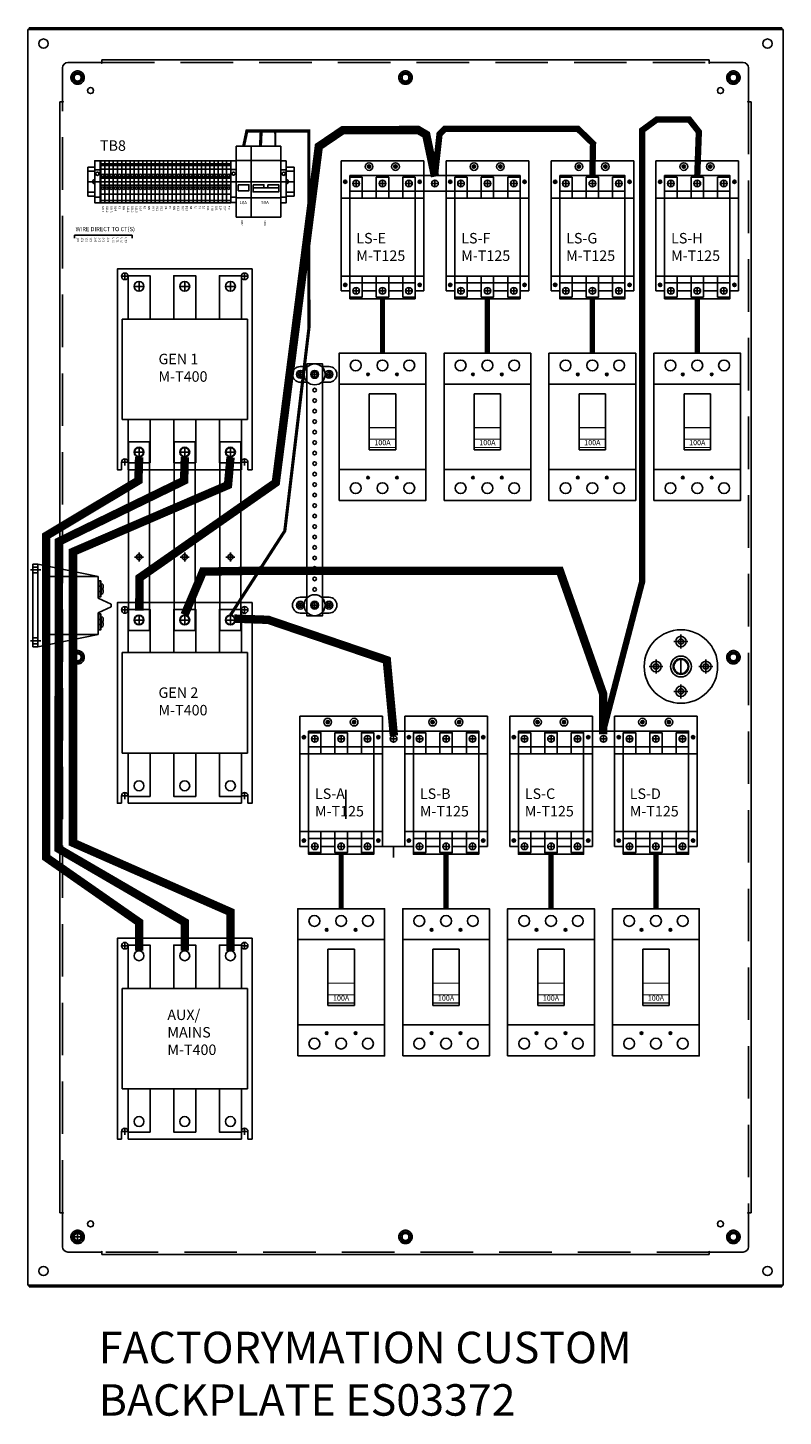
# Model space of a CAD drawing. Extents: x -115 to 107, y -3 to 139.
# Drawn here: x -68 to -32, y 73 to 139 of the extents above; entities that cross this region are included whole.
import ezdxf

# ---------------------------------------------------------------- set-up
doc = ezdxf.new("R2010")
doc.units = 0
doc.header["$LTSCALE"] = 10
doc.header["$MEASUREMENT"] = 0
doc.linetypes.add('CENTER', pattern=[2, 1.25, -0.25, 0.25, -0.25])
doc.linetypes.add('HIDDEN', pattern=[0.375, 0.25, -0.125])
doc.layers.get('0').update_dxf_attribs({"linetype": 'CONTINUOUS'})
for name, color, linetype in [('AACONN', 230, 'CONTINUOUS'), ('CENTER', 1, 'CENTER'), ('CUTOUTS', 102, 'CONTINUOUS'), ('DEFAULT_2', 8, 'HIDDEN'), ('DIMENSIONS', 7, 'CONTINUOUS'), ('DRILLCENTER', 1, 'CONTINUOUS'), ('HIDDEN', 3, 'HIDDEN'), ('ITEM', 94, 'CONTINUOUS'), ('OBJECTS', 5, 'CONTINUOUS'), ('WIRES', 200, 'CONTINUOUS')]:
    doc.layers.add(name, color=color, linetype=linetype)

# ---------------------------------------------------------------- blocks, each defined once
blk = doc.blocks.new('INTGROUNDBUSS')
at = {"layer": 'CENTER'}
for p, q in [((-0.125, 11), (0.125, 11)), ((0, 10.875), (0, 11.125)), ((-0.125, 0), (0.125, 0)), ((0, -0.125), (0, 0.125))]:
    blk.add_line(p, q, dxfattribs=at)
at = {"layer": 'DRILLCENTER'}
for p, q in [((-0.125, 11), (0.125, 11)), ((0, 11.125), (0, 10.875)), ((-0.125, 0), (0.125, 0)), ((0, 0.125), (0, -0.125))]:
    blk.add_line(p, q, dxfattribs=at)
at = {"layer": 'OBJECTS', "color": 32}
blk.add_lwpolyline([(-0.375, 11.5), (-0.375, -0.5), (0.375, -0.5), (0.375, 11.5)], close=True, dxfattribs=at)
for centre, radius in [((0, 11), 0.125), ((0, 10.25), 0.0875), ((0, 9.75), 0.0875), ((0, 9.25), 0.0875), ((0, 8.75), 0.0875), ((0, 8.25), 0.0875), ((0, 7.75), 0.0875), ((0, 7.25), 0.0875), ((0, 6.75), 0.0875), ((0, 6.25), 0.0875), ((0, 5.75), 0.0875), ((0, 5.25), 0.0875), ((0, 4.75), 0.0875), ((0, 4.25), 0.0875), ((0, 3.75), 0.0875), ((0, 3.25), 0.0875), ((0, 2.75), 0.0875), ((0, 2.25), 0.0875), ((0, 1.75), 0.0875), ((0, 1.25), 0.0875), ((0, 0.75), 0.0875), ((0, 0), 0.125)]:
    blk.add_circle(centre, radius, dxfattribs=at)
blk = doc.blocks.new('60_36PLATE')
at = {"layer": 'OBJECTS', "color": 3, "linetype": 'CONTINUOUS'}
for p, q in [((-0.719, 55.719), (-0.719, 54.129)), ((1.121, 55.969), (-0.469, 55.969)), ((1.156, 56.094), (30.094, 56.094)), ((1.156, 56.094), (1.156, 56.007)), ((30.094, 56.094), (30.094, 56.007)), ((31.719, 55.969), (30.129, 55.969)), ((31.969, 54.129), (31.969, 55.719)), ((-0.844, 1.156), (-0.844, 54.094)), ((-0.844, 54.094), (-0.757, 54.094)), ((32.094, 54.094), (32.007, 54.094)), ((32.094, 54.094), (32.094, 1.156)), ((-0.844, 1.156), (-0.757, 1.156)), ((-0.719, 1.121), (-0.719, -0.469)), ((31.969, -0.469), (31.969, 1.121)), ((32.094, 1.156), (32.007, 1.156)), ((-0.469, -0.719), (1.121, -0.719)), ((1.156, -0.844), (1.156, -0.757)), ((30.094, -0.844), (1.156, -0.844)), ((30.094, -0.844), (30.094, -0.757)), ((30.129, -0.719), (31.719, -0.719))]:
    blk.add_line(p, q, dxfattribs=at)
at = {"layer": 'OBJECTS', "color": 8, "linetype": 'HIDDEN'}
for p, q in [((1.156, 56.007), (1.156, 55.928)), ((1.156, 55.969), (30.094, 55.969)), ((30.094, 56.007), (30.094, 55.928)), ((-0.757, 54.094), (-0.678, 54.094)), ((-0.719, 1.156), (-0.719, 54.094)), ((32.007, 54.094), (31.928, 54.094)), ((31.969, 54.094), (31.969, 1.156)), ((-0.757, 1.156), (-0.678, 1.156)), ((32.007, 1.156), (31.928, 1.156)), ((1.156, -0.757), (1.156, -0.678)), ((30.094, -0.719), (1.156, -0.719)), ((30.094, -0.757), (30.094, -0.678))]:
    blk.add_line(p, q, dxfattribs=at)
at = {"layer": 'OBJECTS', "color": 3, "linetype": 'CONTINUOUS'}
for points in [[(1.156, 56.007), (1.147, 55.996), (1.14, 55.988), (1.131, 55.98), (1.121, 55.969)], [(30.094, 56.007), (30.103, 55.996), (30.11, 55.988), (30.119, 55.98), (30.129, 55.969)], [(-0.757, 54.094), (-0.746, 54.103), (-0.738, 54.11), (-0.73, 54.119), (-0.719, 54.129)], [(32.007, 54.094), (31.996, 54.103), (31.988, 54.11), (31.98, 54.119), (31.969, 54.129)], [(-0.757, 1.156), (-0.746, 1.147), (-0.738, 1.14), (-0.73, 1.131), (-0.719, 1.121)], [(32.007, 1.156), (31.996, 1.147), (31.988, 1.14), (31.98, 1.131), (31.969, 1.121)], [(1.156, -0.757), (1.147, -0.746), (1.14, -0.738), (1.131, -0.73), (1.121, -0.719)], [(30.094, -0.757), (30.103, -0.746), (30.11, -0.738), (30.119, -0.73), (30.129, -0.719)]]:
    blk.add_lwpolyline(points, dxfattribs=at)
at = {"layer": 'OBJECTS', "color": 8, "linetype": 'HIDDEN'}
for points in [[(1.156, 55.928), (1.147, 55.933), (1.14, 55.94), (1.134, 55.949), (1.128, 55.959), (1.121, 55.969)], [(30.094, 55.928), (30.103, 55.933), (30.11, 55.94), (30.116, 55.949), (30.122, 55.959), (30.129, 55.969)], [(-0.678, 54.094), (-0.683, 54.103), (-0.69, 54.11), (-0.699, 54.116), (-0.709, 54.122), (-0.719, 54.129)], [(31.928, 54.094), (31.933, 54.103), (31.94, 54.11), (31.949, 54.116), (31.959, 54.122), (31.969, 54.129)], [(-0.678, 1.156), (-0.683, 1.147), (-0.69, 1.14), (-0.699, 1.134), (-0.709, 1.128), (-0.719, 1.121)], [(31.928, 1.156), (31.933, 1.147), (31.94, 1.14), (31.949, 1.134), (31.959, 1.128), (31.969, 1.121)], [(1.156, -0.678), (1.147, -0.683), (1.14, -0.69), (1.134, -0.699), (1.128, -0.709), (1.121, -0.719)], [(30.094, -0.678), (30.103, -0.683), (30.11, -0.69), (30.116, -0.699), (30.122, -0.709), (30.129, -0.719)]]:
    blk.add_lwpolyline(points, dxfattribs=at)
at = {"layer": 'OBJECTS', "color": 3, "linetype": 'CONTINUOUS'}
for centre, radius in [((0, 55.25), 0.25), ((15.625, 55.25), 0.25), ((31.25, 55.25), 0.25), ((0.619, 54.631), 0.141), ((30.631, 54.631), 0.141), ((0, 27.625), 0.25), ((31.25, 27.625), 0.25), ((0.619, 0.619), 0.141), ((30.631, 0.619), 0.141), ((0, 0), 0.25), ((15.625, 0), 0.25), ((31.25, 0), 0.25)]:
    blk.add_circle(centre, radius, dxfattribs=at)
for centre, start, end in [((-0.469, 55.719), 90, 180), ((31.719, 55.719), 0, 90), ((-0.469, -0.469), 180, 270), ((31.719, -0.469), 270, 0)]:
    blk.add_arc(centre, 0.25, start, end, dxfattribs=at)
blk = doc.blocks.new('ENC_SCE60_36')
at = {"color": 3, "linetype": 'CONTINUOUS'}
for p, q in [((0, 0), (0, 59.844)), ((0, 59.844), (36, 59.844)), ((0.063, 59.922), (35.937, 59.922)), ((36, 0), (36, 59.844)), ((0, 0), (36, 0)), ((35.937, -0.078), (0.063, -0.078))]:
    blk.add_line(p, q, dxfattribs=at)
at = {"color": 7, "linetype": 'CONTINUOUS'}
for p, q in [((0.063, 59.844), (0.063, 59.922)), ((35.937, 59.844), (35.937, 59.922)), ((0.063, 0), (0.063, -0.078)), ((35.937, 0), (35.937, -0.078))]:
    blk.add_line(p, q, dxfattribs=at)
at = {"color": 3, "linetype": 'CONTINUOUS'}
for centre in [(0.75, 59.169), (35.25, 59.169), (0.75, 0.672), (35.25, 0.672)]:
    blk.add_circle(centre, 0.219, dxfattribs=at)
at = {"color": 8, "linetype": 'HIDDEN'}
for centre in [(2.375, 57.547), (18, 57.547), (33.625, 57.547), (2.375, 29.922), (33.625, 29.922), (2.375, 2.297), (18, 2.297), (33.625, 2.297)]:
    blk.add_circle(centre, 0.183, dxfattribs=at)
at = {"layer": 'DEFAULT_2', "color": 8, "linetype": 'HIDDEN'}
for centre, radius in [((2.375, 57.547), 0.318), ((2.375, 57.547), 0.183), ((2.375, 57.547), 0.166), ((18, 57.547), 0.318), ((18, 57.547), 0.183), ((18, 57.547), 0.166), ((33.625, 57.547), 0.318), ((33.625, 57.547), 0.183), ((33.625, 57.547), 0.166), ((2.375, 29.922), 0.318), ((2.375, 29.922), 0.183), ((2.375, 29.922), 0.166), ((33.625, 29.922), 0.318), ((33.625, 29.922), 0.183), ((33.625, 29.922), 0.166), ((2.375, 2.297), 0.318), ((2.375, 2.297), 0.183), ((2.375, 2.297), 0.166), ((18, 2.297), 0.318), ((18, 2.297), 0.183), ((18, 2.297), 0.166), ((33.625, 2.297), 0.318), ((33.625, 2.297), 0.183), ((33.625, 2.297), 0.166)]:
    blk.add_circle(centre, radius, dxfattribs=at)
blk = doc.blocks.new('CNTR_MS_400')
at = {"layer": 'DRILLCENTER'}
for p, q in [((0.157, 8.86), (-0.158, 8.86)), ((0, 9.017), (0, 8.702)), ((5.867, 8.86), (5.553, 8.86)), ((5.71, 9.017), (5.71, 8.702)), ((0, 0.157), (0, -0.158)), ((5.71, 0.157), (5.71, -0.158)), ((0.157, 0), (-0.158, 0)), ((5.867, 0), (5.553, 0))]:
    blk.add_line(p, q, dxfattribs=at)
at = {"layer": 'OBJECTS'}
for p, q in [((-0.133, 4.43), (-0.133, 6.826)), ((-0.133, 6.826), (5.843, 6.826)), ((5.843, 6.826), (5.843, 4.43)), ((-0.133, 4.43), (-0.133, 2.034)), ((5.843, 2.034), (5.843, 4.43)), ((-0.133, 2.034), (5.843, 2.034)), ((-0.158, 0), (-0.158, -0.355)), ((0.157, 0), (0.157, -0.355)), ((5.553, 0), (5.553, -0.355)), ((5.867, 0), (5.867, -0.355))]:
    blk.add_line(p, q, dxfattribs=at)
for points in [[(5.867, -0.355), (6.065, -0.355), (6.065, 9.215), (-0.355, 9.215), (-0.355, -0.355), (-0.158, -0.355)], [(0.157, -0.355), (5.553, -0.355)]]:
    blk.add_lwpolyline(points, dxfattribs=at)
for points in [[(0.155, 6.826), (1.201, 6.826), (1.201, 8.887), (0.155, 8.887)], [(2.332, 6.826), (3.378, 6.826), (3.378, 8.887), (2.332, 8.887)], [(4.509, 6.826), (5.555, 6.826), (5.555, 8.887), (4.509, 8.887)], [(0.155, 2.034), (1.201, 2.034), (1.201, -0.027), (0.155, -0.027)], [(2.332, 2.034), (3.378, 2.034), (3.378, -0.027), (2.332, -0.027)], [(4.509, 2.034), (5.555, 2.034), (5.555, -0.027), (4.509, -0.027)]]:
    blk.add_lwpolyline(points, close=True, dxfattribs=at)
for centre, radius in [((0, 8.86), 0.158), ((0.678, 8.38), 0.235), ((2.855, 8.38), 0.235), ((5.032, 8.38), 0.235), ((5.71, 8.86), 0.158), ((0.678, 0.48), 0.235), ((2.855, 0.48), 0.235), ((5.032, 0.48), 0.235)]:
    blk.add_circle(centre, radius, dxfattribs=at)
for centre in [(0, 0), (5.71, 0)]:
    blk.add_arc(centre, 0.157, 360, 180, dxfattribs=at)
blk = doc.blocks.new('100ABREAKER')
at = {"layer": 'DRILLCENTER'}
for p, q in [((1.314, 6.004), (1.439, 6.004)), ((1.377, 6.066), (1.377, 5.941)), ((2.694, 6.004), (2.819, 6.004)), ((2.756, 6.066), (2.756, 5.941)), ((1.314, 1.082), (1.439, 1.082)), ((1.377, 1.145), (1.377, 1.02)), ((2.694, 1.082), (2.819, 1.082)), ((2.756, 1.145), (2.756, 1.02))]:
    blk.add_line(p, q, dxfattribs=at)
at = {"layer": 'OBJECTS'}
for p, q in [((0, 5.537), (4.133, 5.537)), ((1.436, 2.401), (1.436, 5.079)), ((1.436, 5.079), (2.066, 5.079)), ((2.696, 5.079), (2.066, 5.079)), ((2.696, 2.401), (2.696, 5.079)), ((1.436, 2.401), (2.066, 2.401)), ((2.696, 2.401), (2.066, 2.401)), ((0, 1.47), (4.133, 1.47))]:
    blk.add_line(p, q, dxfattribs=at)
blk.add_lwpolyline([(0, 0), (4.133, 0), (4.133, 7.007), (0, 7.007)], close=True, dxfattribs=at)
at = {"layer": 'OBJECTS', "const_width": 0.05}
for points in [[(1.436, 3.463), (2.696, 3.463)], [(1.436, 2.909), (2.696, 2.909)], [(1.436, 2.518), (2.696, 2.518)]]:
    blk.add_lwpolyline(points, dxfattribs=at)
at = {"layer": 'OBJECTS'}
for centre, radius in [((0.79, 6.429), 0.259), ((2.066, 6.429), 0.259), ((3.343, 6.429), 0.259), ((1.377, 6.004), 0.0625), ((2.756, 6.004), 0.0625), ((0.79, 0.582), 0.259), ((1.377, 1.082), 0.0625), ((2.066, 0.582), 0.259), ((2.756, 1.082), 0.0625), ((3.343, 0.582), 0.259)]:
    blk.add_circle(centre, radius, dxfattribs=at)
at = {"layer": 'AACONN', "insert": (2.066, 2.72), "char_height": 0.25, "width": 1.26, "attachment_point": 5}
blk.add_mtext('100A', dxfattribs=at)
blk = doc.blocks.new('SMALLBAR')
at = {"layer": 'CENTER'}
for p, q in [((-0.1575, 0), (0.1575, 0)), ((0, 0.1575), (0, -0.1575)), ((1.1025, 0), (1.4175, 0)), ((1.26, 0.1575), (1.26, -0.1575)), ((2.3625, 0), (2.6775, 0)), ((2.52, 0.1575), (2.52, -0.1575)), ((3.6025, 0), (3.9175, 0)), ((3.76, 0.1575), (3.76, -0.1575)), ((4.8425, 0), (5.1575, 0)), ((5, 0.1575), (5, -0.1575)), ((6.1025, 0), (6.4175, 0)), ((6.26, 0.1575), (6.26, -0.1575)), ((7.3625, 0), (7.6775, 0)), ((7.52, 0.1575), (7.52, -0.1575))]:
    blk.add_line(p, q, dxfattribs=at)
at = {"layer": 'OBJECTS', "color": 32}
blk.add_lwpolyline([(-0.295, 0.375), (7.815, 0.375), (7.815, -0.375), (-0.295, -0.375)], close=True, dxfattribs=at)
for centre in [(0, 0), (1.26, 0), (2.52, 0), (3.76, 0), (5, 0), (6.26, 0), (7.52, 0)]:
    blk.add_circle(centre, 0.1575, dxfattribs=at)
blk = doc.blocks.new('METAMEC125')
at = {"layer": 'CENTER'}
for p, q in [((1.21, 5.642), (1.052, 5.642)), ((1.131, 5.721), (1.131, 5.563)), ((2.47, 5.642), (2.312, 5.642)), ((2.391, 5.721), (2.391, 5.563)), ((0.669, 4.842), (0.354, 4.842)), ((0.512, 4.684), (0.512, 4.999)), ((1.929, 4.842), (1.614, 4.842)), ((1.772, 4.684), (1.772, 4.999)), ((3.189, 4.842), (2.874, 4.842)), ((3.032, 4.684), (3.032, 4.999)), ((0.669, -0.278), (0.354, -0.278)), ((0.512, -0.121), (0.512, -0.436)), ((1.929, -0.278), (1.614, -0.278)), ((1.772, -0.121), (1.772, -0.436)), ((3.189, -0.278), (2.874, -0.278)), ((3.032, -0.121), (3.032, -0.436))]:
    blk.add_line(p, q, dxfattribs=at)
at = {"layer": 'DRILLCENTER'}
for p, q in [((0.079, 4.921), (-0.079, 4.921)), ((0, 5), (0, 4.842)), ((3.622, 4.921), (3.464, 4.921)), ((3.543, 5), (3.543, 4.842)), ((0.079, 0), (-0.079, 0)), ((0, 0.079), (0, -0.079)), ((3.622, 0), (3.464, 0)), ((3.543, 0.079), (3.543, -0.079))]:
    blk.add_line(p, q, dxfattribs=at)
at = {"layer": 'OBJECTS'}
for p, q in [((-0.198, 5.922), (3.742, 5.922)), ((-0.198, 5.922), (-0.198, 4.842)), ((3.742, 4.842), (3.742, 5.922)), ((-0.198, 4.842), (-0.198, -0.278)), ((3.742, -0.278), (3.742, 4.842)), ((-0.198, 4.138), (3.742, 4.138)), ((-0.198, 0.426), (3.742, 0.426)), ((-0.198, -0.278), (0.217, -0.278)), ((0.806, -0.278), (1.477, -0.278)), ((2.067, -0.278), (2.737, -0.278)), ((3.327, -0.278), (3.742, -0.278))]:
    blk.add_line(p, q, dxfattribs=at)
for points in [[(0.217, 4.138), (0.806, 4.138), (0.806, 5.137), (0.217, 5.137)], [(1.477, 4.138), (2.067, 4.138), (2.067, 5.137), (1.477, 5.137)], [(2.737, 4.138), (3.327, 4.138), (3.327, 5.137), (2.737, 5.137)], [(0.217, 4.138), (3.327, 4.138), (3.327, 0.426), (0.217, 0.426)], [(0.217, 0.426), (0.806, 0.426), (0.806, -0.573), (0.217, -0.573)], [(1.477, 0.426), (2.067, 0.426), (2.067, -0.573), (1.477, -0.573)], [(2.737, 0.426), (3.327, 0.426), (3.327, -0.573), (2.737, -0.573)]]:
    blk.add_lwpolyline(points, close=True, dxfattribs=at)
for centre, radius in [((1.131, 5.642), 0.183), ((1.131, 5.642), 0.079), ((2.391, 5.642), 0.183), ((2.391, 5.642), 0.079), ((0, 4.921), 0.079), ((0.512, 4.842), 0.158), ((1.772, 4.842), 0.158), ((3.032, 4.842), 0.158), ((3.543, 4.921), 0.079), ((0, 0), 0.079), ((3.543, 0), 0.079), ((0.512, -0.278), 0.158), ((1.772, -0.278), 0.158), ((3.032, -0.278), 0.158)]:
    blk.add_circle(centre, radius, dxfattribs=at)
blk = doc.blocks.new('TERMBLOCK')
at = {"layer": 'OBJECTS'}
for p, q in [((-0.856, 0), (-0.856, -0.2)), ((-0.769, 0), (-0.769, -0.2)), ((-0.6, 0), (-0.6, -0.2)), ((-0.164, 0), (-0.164, -0.2)), ((0.164, 0), (0.164, -0.2)), ((0.6, 0), (0.6, -0.2)), ((0.887, 0), (0.887, -0.2))]:
    blk.add_line(p, q, dxfattribs=at)
blk.add_lwpolyline([(-1, 0), (1, 0), (1, -0.2), (-1, -0.2)], close=True, dxfattribs=at)
for centre in [(-0.3, -0.1), (0.3, -0.1)]:
    blk.add_circle(centre, 0.0638, dxfattribs=at)
blk = doc.blocks.new('ENDBLOCK')
at = {"layer": 'OBJECTS'}
for p, q in [((-0.572, 0), (-0.572, -0.257)), ((0.739, 0), (0.739, -0.257))]:
    blk.add_line(p, q, dxfattribs=at)
blk.add_lwpolyline([(-0.999, 0), (0.999, 0), (0.999, -0.257), (-0.999, -0.257)], close=True, dxfattribs=at)
blk.add_circle((-0.38, -0.124), 0.0769, dxfattribs=at)
blk = doc.blocks.new('DIVIDER')
at = {"layer": 'OBJECTS'}
blk.add_hatch(color=256, dxfattribs=at).paths.add_polyline_path([(1, -0.03), (1, 0), (-1, 0), (-1, -0.03)])
for p, q in [((-1, 0), (1, 0)), ((-1, -0.03), (-1, 0)), ((1, 0), (1, -0.03)), ((1, -0.03), (-1, -0.03))]:
    blk.add_line(p, q, dxfattribs=at)
blk = doc.blocks.new('SMALLCROSSBAR')
at = {"layer": 'CENTER'}
for p, q in [((-0.1575, 0), (0.1575, 0)), ((0, 0.1575), (0, -0.1575)), ((1.1025, 0), (1.4175, 0)), ((1.26, 0.1575), (1.26, -0.1575)), ((2.3625, 0), (2.6775, 0)), ((2.52, 0.1575), (2.52, -0.1575))]:
    blk.add_line(p, q, dxfattribs=at)
at = {"layer": 'OBJECTS', "color": 32}
blk.add_lwpolyline([(-0.295, 0.375), (2.815, 0.375), (2.815, -0.375), (-0.295, -0.375)], close=True, dxfattribs=at)
for centre in [(0, 0), (1.26, 0), (2.52, 0)]:
    blk.add_circle(centre, 0.1575, dxfattribs=at)
blk = doc.blocks.new('BUSSBAR')
at = {"layer": 'CENTER'}
for p, q in [((-0.2135, 8), (0.2135, 8)), ((0, 8.2135), (0, 7.7865)), ((-0.2135, 3), (0.2135, 3)), ((0, 3.2135), (0, 2.7865)), ((-0.2135, 0), (0.2135, 0)), ((0, 0.2135), (0, -0.2135))]:
    blk.add_line(p, q, dxfattribs=at)
at = {"layer": 'OBJECTS', "color": 32}
for p, q in [((-0.5, -0.5), (-0.5, 8.5)), ((-0.5, 8.5), (0.5, 8.5)), ((0.5, 8.5), (0.5, -0.5)), ((0.5, -0.5), (-0.5, -0.5))]:
    blk.add_line(p, q, dxfattribs=at)
for centre, radius in [((0, 8), 0.2135), ((0, 3), 0.125), ((0, 0), 0.2135)]:
    blk.add_circle(centre, radius, dxfattribs=at)
blk = doc.blocks.new('BUSSMANSTANDOFF')
at = {"layer": 'CENTER'}
for p, q in [((0.164, 0), (-0.164, 0)), ((0, 0.148), (0, -0.148))]:
    blk.add_line(p, q, dxfattribs=at)
at = {"layer": 'DRILLCENTER'}
for p, q in [((-0.795, 0), (-0.575, 0)), ((-0.685, 0.11), (-0.685, -0.11)), ((0.575, 0), (0.795, 0)), ((0.685, -0.11), (0.685, 0.11))]:
    blk.add_line(p, q, dxfattribs=at)
at = {"layer": 'OBJECTS'}
for p, q in [((-0.685, 0.375), (-0.331, 0.375)), ((0.685, 0.375), (0.331, 0.375)), ((-0.685, -0.375), (-0.331, -0.375)), ((0.685, -0.375), (0.331, -0.375))]:
    blk.add_line(p, q, dxfattribs=at)
for centre, radius in [((-0.685, 0), 0.185), ((-0.685, 0), 0.11), ((0, 0), 0.5), ((0, 0), 0.188), ((0, 0), 0.164), ((0.685, 0), 0.185), ((0.685, 0), 0.11)]:
    blk.add_circle(centre, radius, dxfattribs=at)
for centre, start, end in [((-0.685, 0), 90, 270), ((0.685, 0), 270, 90)]:
    blk.add_arc(centre, 0.375, start, end, dxfattribs=at)
blk = doc.blocks.new('MOV_LFBA_SIDE')
at = {"layer": 'CENTER'}
for p, q in [((-0.107, 3.38), (0.384, 3.38)), ((-0.107, 0), (0.384, 0))]:
    blk.add_line(p, q, dxfattribs=at)
at = {"layer": 'HIDDEN'}
for p, q in [((3.11, 3.069), (0.24, 3.069)), ((3.11, 0.311), (0.24, 0.311))]:
    blk.add_line(p, q, dxfattribs=at)
at = {"layer": 'OBJECTS'}
for p, q in [((0, -0.28), (0, 3.66)), ((0, 3.66), (0.24, 3.66)), ((0, 3.52), (0.24, 3.52)), ((0.24, 3.66), (0.24, -0.28)), ((0.24, 3.66), (3.11, 3.069)), ((0, 3.24), (0.24, 3.24)), ((3.11, 2.039), (3.11, 3.069)), ((3.25, 2.724), (3.25, 2.231)), ((3.25, 2.724), (3.272, 2.724)), ((3.11, 2.603), (3.227, 2.603)), ((3.227, 2.353), (3.11, 2.353)), ((3.11, 2.039), (3.74, 1.757)), ((3.25, 2.231), (3.272, 2.231)), ((3.279, 2.451), (3.279, 2.504)), ((3.279, 2.504), (3.359, 2.504)), ((3.359, 2.451), (3.279, 2.451)), ((3.359, 2.504), (3.359, 2.637)), ((3.359, 2.318), (3.359, 2.451)), ((3.11, 1.341), (3.74, 1.623)), ((3.11, 1.341), (3.11, 0.311)), ((3.74, 1.757), (3.74, 1.69)), ((3.74, 1.623), (3.74, 1.69)), ((3.227, 1.027), (3.11, 1.027)), ((3.11, 0.777), (3.227, 0.777)), ((3.25, 1.149), (3.272, 1.149)), ((3.25, 0.656), (3.25, 1.149)), ((3.359, 0.929), (3.279, 0.929)), ((3.279, 0.929), (3.279, 0.876)), ((3.279, 0.876), (3.359, 0.876)), ((3.359, 1.062), (3.359, 0.929)), ((3.359, 0.876), (3.359, 0.743)), ((0, 0.14), (0.24, 0.14)), ((0.24, -0.28), (3.11, 0.311)), ((3.25, 0.656), (3.272, 0.656)), ((0, -0.14), (0.24, -0.14)), ((0.24, -0.28), (0, -0.28))]:
    blk.add_line(p, q, dxfattribs=at)
for points in [[(3.139, 2.858), (3.236, 2.858), (3.236, 2.097), (3.139, 2.097)], [(3.139, 0.522), (3.236, 0.522), (3.236, 1.283), (3.139, 1.283)]]:
    blk.add_lwpolyline(points, close=True, dxfattribs=at)
for centre, radius, start, end in [((3.271, 2.637), 0.0876, 0.0527, 89.951), ((3.226, 2.626), 0.0239, 279.48614, 359.7091), ((3.226, 2.329), 0.0239, 0.2898, 80.5137), ((3.271, 2.318), 0.0876, 270.04836, 359.947), ((3.226, 1.051), 0.0239, 279.4863, 359.7102), ((3.226, 0.754), 0.0239, 0.2909, 80.51386), ((3.271, 1.062), 0.0876, 0.053, 89.95164), ((3.271, 0.743), 0.0876, 270.049, 359.9473)]:
    blk.add_arc(centre, radius, start, end, dxfattribs=at)
blk = doc.blocks.new('1PCIRCUITBREAKER')
at = {"layer": 'OBJECTS'}
for p, q in [((0.71, 1.695), (0, 1.695)), ((0, 1.695), (0, -1.695)), ((0.71, 0.005), (0.71, 1.695)), ((0, 1.004), (0.71, 1.004)), ((0, -0.766), (0, 1.004)), ((0.71, -1.695), (0.71, 0.005)), ((0, -0.766), (0.71, -0.766)), ((0, -1.695), (0.71, -1.695))]:
    blk.add_line(p, q, dxfattribs=at)
blk.add_lwpolyline([(0.093, -0.149), (0.608, -0.149), (0.608, -0.436), (0.093, -0.436)], close=True, dxfattribs=at)
at = {"layer": 'OBJECTS', "insert": (0.159, -0.922), "char_height": 0.15, "width": 0.433, "attachment_point": 1}
blk.add_mtext('10A', dxfattribs=at)
blk = doc.blocks.new('A$C28D07ACD')
at = {"layer": 'OBJECTS'}
for p, q in [((0.71, 3.802), (0.71, 0.412)), ((1.42, 3.802), (0.71, 3.802)), ((2.13, 3.802), (1.42, 3.802)), ((2.13, 2.117), (2.13, 3.802)), ((0.71, 3.111), (1.42, 3.111)), ((1.42, 3.111), (2.13, 3.111)), ((2.13, 0.412), (2.13, 2.117)), ((0.71, 1.341), (1.42, 1.341)), ((1.42, 1.341), (2.13, 1.341)), ((0.71, 0.412), (1.42, 0.412)), ((1.42, 0.412), (2.13, 0.412))]:
    blk.add_line(p, q, dxfattribs=at)
for points in [[(0.803, 1.958), (1.318, 1.958), (1.318, 1.814), (0.803, 1.814)], [(0.803, 1.814), (2.025, 1.814), (2.025, 1.616), (0.803, 1.616)], [(1.513, 1.962), (2.026, 1.962), (2.025, 1.814), (1.513, 1.814)]]:
    blk.add_lwpolyline(points, close=True, dxfattribs=at)
at = {"layer": 'AACONN'}
blk.add_blockref('1PCIRCUITBREAKER', (0, 2.107), dxfattribs=at)
at = {"layer": 'AACONN', "char_height": 0.1, "width": 0.66034, "attachment_point": 1, "rotation": 270}
for s, insert in [('CB7', (0.326, 0.267)), ('CB8', (1.425, 0.267))]:
    blk.add_mtext(s, dxfattribs=dict(at, insert=insert))
at = {"layer": 'OBJECTS', "insert": (1.199, 1.19), "char_height": 0.15, "width": 0.433, "attachment_point": 1}
blk.add_mtext('50A', dxfattribs=at)

msp = doc.modelspace()

# ---------------------------------------------------------------- linework, layer by layer
at = {"layer": 'AACONN'}
for p, q in [((-65.634, 128.991), (-65.634, 129.126)), ((-65.634, 129.126), (-62.886, 129.126)), ((-62.886, 129.126), (-62.886, 128.991))]:
    msp.add_line(p, q, dxfattribs=at)
at = {"layer": 'CENTER'}
for p, q in [((-64.989, 131.679), (-55.164, 131.679)), ((-62.768, 126.691), (-62.341, 126.691)), ((-62.554, 126.905), (-62.554, 126.478)), ((-60.591, 126.691), (-60.164, 126.691)), ((-60.377, 126.905), (-60.377, 126.478)), ((-58.413, 126.691), (-57.986, 126.691)), ((-58.2, 126.905), (-58.2, 126.478))]:
    msp.add_line(p, q, dxfattribs=at)
at = {"layer": 'CUTOUTS'}
for centre in [(-36.732, 109.764), (-37.92, 108.576), (-35.545, 108.576), (-36.732, 107.389)]:
    msp.add_circle(centre, 0.125, dxfattribs=at)
at = {"layer": 'DRILLCENTER'}
for p, q in [((-64.764, 131.679), (-64.669, 131.679)), ((-55.537, 131.679), (-55.434, 131.679)), ((-36.732, 109.432), (-36.732, 110.096)), ((-37.064, 109.764), (-36.4, 109.764)), ((-38.252, 108.576), (-37.587, 108.576)), ((-37.92, 108.244), (-37.92, 108.909)), ((-36.732, 108.951), (-36.732, 108.201)), ((-35.877, 108.576), (-35.212, 108.576)), ((-35.545, 108.244), (-35.545, 108.909)), ((-37.064, 107.389), (-36.4, 107.389)), ((-36.732, 107.057), (-36.732, 107.721)), ((-65.8, 81.391), (-65.165, 81.391)), ((-65.482, 81.709), (-65.482, 81.074))]:
    msp.add_line(p, q, dxfattribs=at)
at = {"layer": 'OBJECTS'}
for p, q in [((-64.989, 132.367), (-64.989, 130.99)), ((-64.669, 132.367), (-64.989, 132.367)), ((-55.164, 132.367), (-55.537, 132.367)), ((-55.164, 132.367), (-55.164, 130.99)), ((-64.669, 132.179), (-64.989, 132.179)), ((-55.164, 132.179), (-55.537, 132.179)), ((-64.989, 131.179), (-64.669, 131.179)), ((-55.537, 131.179), (-55.164, 131.179)), ((-64.989, 130.99), (-64.669, 130.99)), ((-55.537, 130.99), (-55.164, 130.99)), ((-60.612, 110.791), (-60.142, 110.791)), ((-52.706, 102.691), (-52.706, 101.314)), ((-50.953, 100.005), (-49.893, 100.005)), ((-50.423, 100.005), (-50.423, 99.468)), ((-65.482, 81.709), (-65.482, 81.074))]:
    msp.add_line(p, q, dxfattribs=at)
for points in [[(-64.669, 131.584), (-64.669, 131.584, -0.414214), (-64.764, 131.679), (-64.764, 131.679, -0.414214), (-64.669, 131.774)], [(-55.537, 131.774), (-55.529, 131.774, -0.414214), (-55.434, 131.679), (-55.434, 131.679, -0.414214), (-55.529, 131.584), (-55.537, 131.584)]]:
    msp.add_lwpolyline(points, format="xyb", dxfattribs=at)
for centre, radius in [((-36.732, 108.576), 1.75), ((-36.732, 109.764), 0.25), ((-37.92, 108.576), 0.25), ((-36.732, 108.576), 0.496), ((-36.732, 108.576), 0.375), ((-36.732, 108.576), 0.34), ((-35.545, 108.576), 0.25), ((-36.732, 107.389), 0.25)]:
    msp.add_circle(centre, radius, dxfattribs=at)
at = {"layer": 'WIRES'}
for points, const_width in [([(-62.541, 111.237), (-62.537, 112.798), (-56.037, 117.34), (-53.988, 133.362), (-52.844, 134.137), (-49.254, 134.145), (-48.87, 133.92), (-48.45, 131.923)], 0.4), ([(-48.453, 131.975), (-48.236, 133.946), (-47.985, 134.198), (-41.644, 134.201), (-40.921, 133.501), (-40.953, 131.975)], 0.3), ([(-40.439, 105.5), (-38.58, 112.62), (-38.58, 134.132), (-37.88, 134.645), (-36.339, 134.645), (-35.878, 134.057), (-35.953, 131.975)], 0.3), ([(-58.2, 111.026), (-55.609, 115.039), (-54.458, 124.717), (-54.467, 134.094), (-56.735, 134.1), (-56.769, 133.378)], 0.15), ([(-56.735, 134.1), (-57.416, 134.1), (-57.569, 133.378)], 0.15), ([(-56.059, 133.378), (-56.067, 134.094), (-56.067, 134.094), (-56.067, 134.094)], 0.1), ([(-50.953, 126.18), (-50.953, 123.502)], 0.25), ([(-45.953, 126.18), (-45.953, 123.502)], 0.25), ([(-40.953, 126.18), (-40.953, 123.502)], 0.25), ([(-35.953, 126.18), (-35.953, 123.502)], 0.25), ([(-62.554, 95.026), (-62.554, 96.39), (-66.987, 99.481), (-66.987, 114.798), (-62.584, 117.435), (-62.552, 118.55)], 0.4), ([(-60.377, 95.026), (-60.377, 96.39), (-66.389, 99.89), (-66.378, 114.528), (-60.407, 117.435), (-60.374, 118.55)], 0.4), ([(-58.195, 95.013), (-58.195, 96.874), (-65.702, 100.175), (-65.702, 114.04), (-58.316, 117.221), (-58.195, 118.542)], 0.4), ([(-40.439, 105.343), (-40.439, 107.27), (-42.499, 113.129), (-56.834, 113.142), (-59.509, 113.098), (-59.509, 113.098), (-60.385, 111.038)], 0.4), ([(-58.015, 110.859), (-56.394, 110.799), (-50.748, 108.878), (-50.412, 105.284)], 0.4), ([(-52.923, 99.705), (-52.923, 97.028)], 0.25), ([(-47.923, 99.705), (-47.923, 97.028)], 0.25), ([(-42.923, 99.705), (-42.923, 97.028)], 0.25), ([(-37.923, 99.705), (-37.923, 97.028)], 0.25)]:
    msp.add_lwpolyline(points, dxfattribs=dict(at, const_width=const_width))

# ---------------------------------------------------------------- block references
at = {"layer": 'AACONN'}
msp.add_blockref('ENC_SCE60_36', (-67.857, 79.094), dxfattribs=at)
at = {"layer": 'CENTER'}
for name, p in [('METAMEC125', (-52.725, 126.758)), ('METAMEC125', (-47.725, 126.758)), ('METAMEC125', (-42.725, 126.758)), ('METAMEC125', (-37.725, 126.758)), ('CNTR_MS_400', (-63.232, 118.311)), ('CNTR_MS_400', (-63.232, 102.411)), ('METAMEC125', (-54.695, 100.283)), ('METAMEC125', (-49.695, 100.283)), ('METAMEC125', (-44.695, 100.283)), ('METAMEC125', (-39.695, 100.283)), ('CNTR_MS_400', (-63.232, 86.411))]:
    msp.add_blockref(name, p, dxfattribs=at)
at = {"layer": 'DRILLCENTER'}
for name, p in [('A$C28D07ACD', (-57.924, 129.576)), ('BUSSMANSTANDOFF', (-54.186, 122.498)), ('INTGROUNDBUSS', (-54.186, 111.498)), ('BUSSMANSTANDOFF', (-54.186, 111.498))]:
    msp.add_blockref(name, p, dxfattribs=at)
at = {"layer": 'ITEM'}
msp.add_blockref('60_36PLATE', (-65.482, 81.391), dxfattribs=at)
at = {"layer": 'OBJECTS', "rotation": 270}
for name, p in [('ENDBLOCK', (-64.412, 131.679)), ('DIVIDER', (-64.382, 131.679)), ('TERMBLOCK', (-64.182, 131.679)), ('TERMBLOCK', (-63.982, 131.679)), ('TERMBLOCK', (-63.782, 131.679)), ('TERMBLOCK', (-63.582, 131.679)), ('TERMBLOCK', (-63.382, 131.679)), ('TERMBLOCK', (-63.182, 131.679)), ('TERMBLOCK', (-62.982, 131.679)), ('TERMBLOCK', (-62.782, 131.679)), ('TERMBLOCK', (-62.582, 131.679)), ('TERMBLOCK', (-62.382, 131.679)), ('TERMBLOCK', (-62.182, 131.679)), ('TERMBLOCK', (-61.982, 131.679)), ('TERMBLOCK', (-61.782, 131.679)), ('TERMBLOCK', (-61.582, 131.679)), ('TERMBLOCK', (-61.382, 131.679)), ('TERMBLOCK', (-61.182, 131.679)), ('TERMBLOCK', (-60.982, 131.679)), ('TERMBLOCK', (-60.782, 131.679)), ('TERMBLOCK', (-60.582, 131.679)), ('TERMBLOCK', (-60.382, 131.679)), ('TERMBLOCK', (-60.182, 131.679)), ('TERMBLOCK', (-59.982, 131.679)), ('TERMBLOCK', (-59.782, 131.679)), ('TERMBLOCK', (-59.582, 131.679)), ('TERMBLOCK', (-59.382, 131.679)), ('TERMBLOCK', (-59.182, 131.679)), ('TERMBLOCK', (-58.982, 131.679)), ('TERMBLOCK', (-58.782, 131.679)), ('TERMBLOCK', (-58.582, 131.679)), ('TERMBLOCK', (-58.382, 131.679)), ('TERMBLOCK', (-58.182, 131.679)), ('ENDBLOCK', (-57.924, 131.683)), ('ENDBLOCK', (-55.537, 131.679))]:
    msp.add_blockref(name, p, dxfattribs=at)
at = {"layer": 'OBJECTS'}
for name, p in [('100ABREAKER', (-53.02, 116.495)), ('100ABREAKER', (-48.02, 116.495)), ('100ABREAKER', (-43.02, 116.495)), ('100ABREAKER', (-38.02, 116.495)), ('BUSSBAR', (-62.554, 110.791)), ('BUSSBAR', (-60.377, 110.791)), ('BUSSBAR', (-58.2, 110.791)), ('MOV_LFBA_SIDE', (-67.617, 109.796)), ('100ABREAKER', (-54.99, 90.021)), ('100ABREAKER', (-49.99, 90.021)), ('100ABREAKER', (-44.99, 90.021)), ('100ABREAKER', (-39.99, 90.021))]:
    msp.add_blockref(name, p, dxfattribs=at)
at = {"layer": 'WIRES'}
for name, p in [('SMALLBAR', (-52.213, 131.6)), ('SMALLCROSSBAR', (-42.213, 131.6)), ('SMALLCROSSBAR', (-37.213, 131.6)), ('SMALLCROSSBAR', (-52.213, 126.48)), ('SMALLCROSSBAR', (-47.213, 126.48)), ('SMALLCROSSBAR', (-42.213, 126.48)), ('SMALLCROSSBAR', (-37.213, 126.48)), ('SMALLBAR', (-54.183, 105.125)), ('SMALLBAR', (-44.183, 105.125)), ('SMALLCROSSBAR', (-54.183, 100.005)), ('SMALLCROSSBAR', (-49.183, 100.005)), ('SMALLCROSSBAR', (-44.183, 100.005)), ('SMALLCROSSBAR', (-39.183, 100.005))]:
    msp.add_blockref(name, p, dxfattribs=at)

# ---------------------------------------------------------------- texts
at = {"layer": 'AACONN', "attachment_point": 1}
for s, insert, char_height, width in [('TB8', (-64.416, 133.652), 0.5, 3.50448), ('WIRE DIRECT TO CT(S)', (-65.579, 129.522), 0.2, 4.24804), ('LS-E  M-T125', (-52.202, 129.238), 0.5, 3.50448), ('LS-F M-T125', (-47.202, 129.238), 0.5, 3.50448), ('LS-G  M-T125', (-42.202, 129.238), 0.5, 3.50448), ('LS-H  M-T125', (-37.202, 129.238), 0.5, 3.50448), ('GEN 1  M-T400', (-61.627, 123.48), 0.5, 3.50448), ('GEN 2  M-T400', (-61.627, 107.58), 0.5, 3.50448), ('LS-A  M-T125', (-54.172, 102.763), 0.5, 3.50448), ('LS-B M-T125', (-49.172, 102.763), 0.5, 3.50448), ('LS-C  M-T125', (-44.172, 102.763), 0.5, 3.50448), ('LS-D  M-T125', (-39.172, 102.763), 0.5, 3.50448), ('AUX/\\PMAINS  M-T400', (-61.205, 92.228), 0.5, 2.294)]:
    msp.add_mtext(s, dxfattribs=dict(at, insert=insert, char_height=char_height, width=width))
at = {"layer": 'AACONN', "char_height": 0.1, "attachment_point": 1, "rotation": 270}
for s, insert, width in [('G1L1', (-64.225, 130.533), 0.65209), ('G1L2', (-64.025, 130.533), 0.65209), ('G1L3', (-63.828, 130.533), 0.66034), ('G14', (-63.625, 130.533), 0.65209), ('41', (-63.428, 130.533), 0.66034), ('NN', (-63.232, 130.532), 0.56955), ('G2L1', (-63.025, 130.533), 0.65209), ('G2L2', (-62.825, 130.533), 0.65209), ('G2L3', (-62.628, 130.533), 0.66034), ('G24', (-62.425, 130.533), 0.65209), ('42', (-62.228, 130.533), 0.66034), ('NN', (-62.032, 130.532), 0.56955), ('UL1', (-61.825, 130.533), 0.65209), ('UL2', (-61.632, 130.532), 0.56955), ('UL3', (-61.425, 130.533), 0.65209), ('U4', (-61.225, 130.533), 0.65209), ('45', (-61.028, 130.532), 0.66034), ('NN', (-60.832, 130.532), 0.56955), ('BL1', (-60.628, 130.533), 0.66034), ('BL2', (-60.428, 130.533), 0.66034), ('BL3', (-60.228, 130.533), 0.66034), ('B4', (-60.032, 130.534), 0.56955), ('50', (-59.826, 130.532), 0.56955), ('51', (-59.619, 130.533), 0.65209), ('52', (-59.419, 130.533), 0.65209), ('011', (-59.217, 130.533), 0.65209), ('114', (-59.017, 130.533), 0.65209), ('021', (-58.819, 130.533), 0.66034), ('214', (-58.623, 130.534), 0.56955), ('057', (-58.417, 130.534), 0.65209), ('514', (-58.219, 130.534), 0.66034), ('170', (-65.421, 129.027), 0.56955), ('171', (-65.214, 129.027), 0.65209), ('172', (-65.021, 129.027), 0.56955), ('173', (-64.814, 129.027), 0.65209), ('270', (-64.585, 129.027), 0.56955), ('271', (-64.379, 129.027), 0.65209), ('272', (-64.185, 129.027), 0.56955), ('273', (-63.979, 129.027), 0.65209), ('U70', (-63.729, 129.027), 0.65209), ('U71', (-63.532, 129.027), 0.66034), ('U72', (-63.329, 129.027), 0.65209), ('U73', (-63.132, 129.027), 0.66034)]:
    msp.add_mtext(s, dxfattribs=dict(at, insert=insert, width=width))
at = {"layer": 'DIMENSIONS', "insert": (-64.476, 76.872), "char_height": 1.5, "width": 30.702, "attachment_point": 1}
msp.add_mtext('FACTORYMATION CUSTOM BACKPLATE ES03372', dxfattribs=at)

doc.saveas('drawing.dxf')
